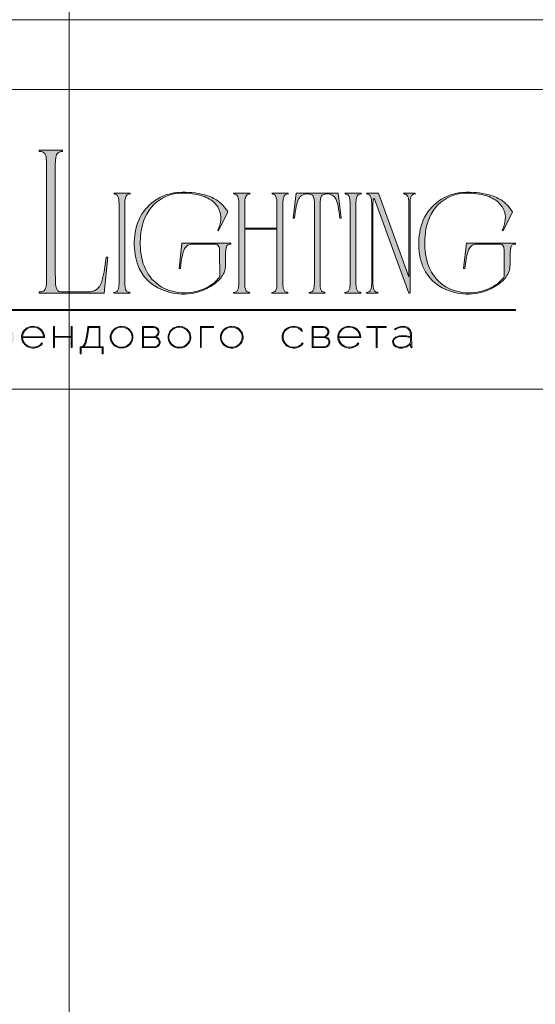
# Model space of a CAD drawing. Units: millimetres. Extents: x -605612465 to 17, y -1703670540 to 113.
# Drawn here: x -605611940 to -605611649, y -1703669530 to -1703668975 of the extents above; entities that cross this region are included whole.
import ezdxf

# ---------------------------------------------------------------- set-up
doc = ezdxf.new("R2010")
doc.units = ezdxf.units.MM
doc.layers.get('0').update_dxf_attribs({"lineweight": 9, "true_color": 0x1c1c1c})
doc.layers.get('Defpoints').update_dxf_attribs({"color": 3, "lineweight": 0})

# ---------------------------------------------------------------- blocks, each defined once
blk = doc.blocks.new('Block_1')
at = {"lineweight": 30}
h = blk.add_hatch(color=256, dxfattribs=at)
h.dxf.hatch_style = 1
h.paths.add_polyline_path([(124.66, -96.8), (126.78, -96.8), (126.78, -96.62), (122.31, -96.62), (122.31, -96.8), (124.45, -96.8), (124.45, -101.43), (124.66, -101.43)])
h.paths.add_polyline_path([(131.22, -96.55, 0.134731), (129.88, -96.84, 0.117924), (128.91, -97.64), (128.91, -96.62), (128.7, -96.62), (128.7, -103.41), (128.91, -103.41), (128.91, -100.33, 0.182715), (130.62, -101.47, 0.184597), (132.5, -101.17, 0.165574), (133.54, -99.98, 0.17431), (133.62, -98.38, 0.172781), (132.55, -96.98, 0.136121)])
h.paths.add_polyline_path([(132.36, -97.09, -0.207218), (133.47, -98.64, -0.17793), (133.21, -100.16, -0.129621), (132.38, -101.01, -0.213972), (130.45, -101.23, -0.204708), (128.91, -99.93), (128.91, -98.21, -0.160506), (129.18, -97.61, -0.071123), (129.67, -97.18, -0.124404), (130.98, -96.73, -0.149128)], flags=16)
h.paths.add_polyline_path([(140.12, -97.41, 0.10737), (139.22, -96.77, 0.157161), (137.48, -96.61, 0.143893), (136.17, -97.34, 0.249893), (135.54, -99.46, 0.163044), (136.39, -100.87, 0.127061), (137.61, -101.47, 0.068201), (138.37, -101.52, 0.072322), (139.2, -101.33, 0.060492), (139.75, -101.04, 0.133121), (140.34, -100.38), (140.14, -100.33, -0.131792), (139.53, -100.96, -0.077347), (138.81, -101.26, -0.252236), (136.5, -100.7, -0.189003), (135.71, -99.13), (140.76, -99.13, 0.19953)])
h.paths.add_polyline_path([(138.15, -96.73, -0.398914), (140.54, -98.95), (135.71, -98.95, -0.41166)], flags=16)
h.paths.add_polyline_path([(147.07, -96.62), (146.86, -96.62), (146.86, -98.88), (143.03, -98.88), (143.03, -96.62), (142.82, -96.62), (142.82, -101.43), (143.03, -101.43), (143.03, -99.06), (146.86, -99.06), (146.86, -101.43), (147.07, -101.43)])
h.paths.add_polyline_path([(153.47, -96.62), (150.73, -96.62), (150.59, -97.54, -0.007529), (150.44, -98.46, -0.00924), (150.29, -99.28, -0.014448), (150.12, -99.96, -0.013529), (150.02, -100.3, -0.024159), (149.89, -100.63, -0.067522), (149.66, -101.01, -0.161028), (149.29, -101.25), (148.95, -101.26), (148.95, -102.87), (149.17, -102.87), (149.17, -101.43), (153.98, -101.43), (153.98, -102.87), (154.19, -102.87), (154.19, -101.26), (153.47, -101.26)])
h.paths.add_polyline_path([(150.93, -96.8), (153.26, -96.8), (153.26, -101.26), (149.67, -101.26, 0.147329), (150.05, -100.82, 0.031199), (150.22, -100.44), (150.29, -100.23, 0.032664), (150.62, -98.87, 0.008848)], flags=16)
h.paths.add_polyline_path([(160.61, -97.7, 0.245719), (158.43, -96.54, 0.372738), (155.84, -98.76, 0.389716), (157.86, -101.47, 0.317706), (160.69, -100.23, 0.293389)])
h.paths.add_polyline_path([(160.53, -100.13, -0.317789), (157.9, -101.29, -0.38934), (156.03, -98.78, -0.372217), (158.43, -96.73, -0.245763), (160.45, -97.81, -0.293386)], flags=16)
h.paths.add_polyline_path([(166.22, -98.97, 0.173488), (166.87, -98.41, 0.278379), (166.86, -97.22, 0.238461), (165.83, -96.62), (163.23, -96.62), (163.23, -101.43), (165.84, -101.43, 0.295955), (167.18, -100.59, 0.212261), (167.15, -99.68, 0.227185)])
h.paths.add_polyline_path([(163.43, -98.92), (163.44, -96.8), (165.89, -96.8, -0.195044), (166.62, -97.25, -0.29524), (166.66, -98.35, -0.131951), (166.22, -98.78, -0.142437), (165.63, -98.92)], flags=16)
h.paths.add_polyline_path([(163.44, -99.1), (165.89, -99.1, -0.250267), (166.86, -99.6, -0.301783), (166.93, -100.63, -0.253094), (165.95, -101.25), (163.44, -101.26)], flags=16)
h.paths.add_polyline_path([(171.7, -96.54, 0.372738), (169.11, -98.76, 0.389716), (171.13, -101.47, 0.317706), (173.96, -100.23, 0.293389), (173.87, -97.7, 0.245719)])
h.paths.add_polyline_path([(171.69, -96.73, -0.245763), (173.72, -97.81, -0.293386), (173.8, -100.13, -0.317789), (171.16, -101.29, -0.38934), (169.29, -98.78, -0.372217)], flags=16)
h.paths.add_polyline_path([(176.7, -96.8), (179.51, -96.8), (179.51, -96.62), (176.49, -96.62), (176.49, -101.43), (176.7, -101.43)])
h.paths.add_polyline_path([(183.68, -96.54, 0.372738), (181.09, -98.76, 0.389716), (183.11, -101.47, 0.317706), (185.95, -100.23, 0.293389), (185.86, -97.7, 0.245719)])
h.paths.add_polyline_path([(183.68, -96.73, -0.245763), (185.7, -97.81, -0.293386), (185.79, -100.13, -0.317789), (183.15, -101.29, -0.38934), (181.28, -98.78, -0.372217)], flags=16)
h = blk.add_hatch(color=256, dxfattribs=at)
h.dxf.hatch_style = 1
h.paths.add_polyline_path([(195.43, -99.13, -0.237745), (196.21, -97.31, -0.208911), (198.14, -96.75, -0.227626), (199.73, -97.69), (199.95, -97.62, 0.052953), (199.72, -97.3, 0.147258), (198.67, -96.65, 0.132671), (197.07, -96.65, 0.166565), (195.66, -97.62, 0.121683), (195.24, -98.65, 0.181743), (195.59, -100.28, 0.140297), (196.66, -101.24, 0.145587), (198.2, -101.51, 0.094676), (199.26, -101.18, 0.168561), (200.02, -100.38), (199.81, -100.33, -0.158131), (199.33, -100.89, -0.148042), (197.79, -101.34, -0.171035), (196.27, -100.76, -0.207868)])
h.paths.add_polyline_path([(205.13, -98.97, 0.173488), (205.78, -98.41, 0.278379), (205.77, -97.22, 0.238461), (204.74, -96.62), (202.13, -96.62), (202.13, -101.43), (204.75, -101.43, 0.295955), (206.09, -100.59, 0.212261), (206.06, -99.68, 0.227185)])
h.paths.add_polyline_path([(202.35, -99.1), (204.8, -99.1, -0.250267), (205.77, -99.6, -0.301783), (205.84, -100.63, -0.253094), (204.86, -101.25), (202.35, -101.26)], flags=16)
h.paths.add_polyline_path([(202.34, -98.92), (202.35, -96.8), (204.8, -96.8, -0.195044), (205.53, -97.25, -0.29524), (205.57, -98.35, -0.131951), (205.13, -98.78, -0.142437), (204.54, -98.92)], flags=16)
h.paths.add_polyline_path([(212.59, -97.41, 0.10737), (211.69, -96.77, 0.157161), (209.96, -96.61, 0.143893), (208.65, -97.34, 0.249893), (208.01, -99.46, 0.163044), (208.86, -100.87, 0.127061), (210.08, -101.47, 0.068201), (210.84, -101.52, 0.072322), (211.67, -101.33, 0.060492), (212.22, -101.04, 0.133121), (212.82, -100.38), (212.61, -100.33, -0.131792), (212.01, -100.96, -0.077347), (211.28, -101.26, -0.252236), (208.97, -100.7, -0.189003), (208.18, -99.13), (213.23, -99.13, 0.19953)])
h.paths.add_polyline_path([(208.18, -98.95, -0.41166), (210.62, -96.73, -0.398914), (213.01, -98.95)], flags=16)
h.paths.add_polyline_path([(216.97, -96.8), (219.1, -96.8), (219.1, -96.62), (214.62, -96.62), (214.62, -96.8), (216.76, -96.8), (216.76, -101.43), (216.97, -101.43)])
h.paths.add_polyline_path([(224.87, -98.4, 0.170469), (224.5, -97.24, 0.18098), (223.41, -96.6, 0.119184), (222.14, -96.64, 0.067582), (220.94, -97.18), (221.06, -97.32, -0.054981), (221.99, -96.88, -0.05473), (222.61, -96.74, -0.068968), (223.27, -96.77, -0.151163), (224.21, -97.24, -0.135189), (224.6, -97.94, -0.069744), (224.65, -98.5), (224.65, -98.95, 0.074413), (222.83, -98.68, 0.097637), (221.46, -98.92, 0.207397), (220.59, -99.7, 0.262217), (220.84, -100.89, 0.209346), (222.22, -101.52, 0.111466), (223.81, -101.22, 0.108727), (224.65, -100.62), (224.65, -101.06, 0.452755), (225.04, -101.43), (225.04, -101.25, -0.215398), (224.91, -101.2, -0.181751), (224.87, -101.06)])
h.paths.add_polyline_path([(220.99, -99.44, -0.166911), (222.21, -98.9, -0.058694), (223.52, -98.9, -0.053576), (224.65, -99.15), (224.65, -100.11, -0.137322), (224.57, -100.38, -0.079576), (224.23, -100.76, -0.091023), (223.44, -101.17, -0.087453), (222.19, -101.34, -0.116212), (221.4, -101.11, -0.207954), (220.77, -100.29, -0.260504)], flags=16)
at = {"lineweight": 9}
for points in [[(140.76, -99.13), (135.71, -99.13, 0.188603), (136.49, -100.7, 0.25263), (138.81, -101.26, 0.077347), (139.53, -100.96, 0.131792), (140.14, -100.33), (140.34, -100.38, -0.133121), (139.75, -101.04, -0.060492), (139.2, -101.33, -0.072322), (138.37, -101.52, -0.068201), (137.61, -101.47, -0.127383), (136.38, -100.87, -0.162702), (135.54, -99.46, -0.249893), (136.17, -97.34, -0.143893), (137.48, -96.61, -0.157161), (139.22, -96.77, -0.10737), (140.12, -97.41, -0.19953)], [(135.71, -98.95), (140.54, -98.95, 0.398914), (138.15, -96.73, 0.41166)], [(150.73, -96.62), (153.47, -96.62), (153.47, -101.26), (154.19, -101.26), (154.19, -102.87), (153.98, -102.87), (153.98, -101.43), (149.17, -101.43), (149.17, -102.87), (148.95, -102.87), (148.95, -101.26), (149.29, -101.25, 0.161028), (149.66, -101.01, 0.067522), (149.89, -100.63, 0.024159), (150.02, -100.3, 0.013529), (150.12, -99.96, 0.014489), (150.29, -99.27, 0.009218), (150.44, -98.46, 0.007529), (150.59, -97.54)], [(150.93, -96.8), (153.26, -96.8), (153.26, -101.26), (149.67, -101.26, 0.147329), (150.05, -100.82, 0.031199), (150.22, -100.44), (150.29, -100.23, 0.032664), (150.62, -98.87, 0.008848)], [(158.43, -96.54, 0.372738), (155.84, -98.76, 0.389716), (157.86, -101.47, 0.317706), (160.69, -100.23, 0.293389), (160.61, -97.7, 0.245719)], [(158.43, -96.73, 0.372217), (156.03, -98.78, 0.38934), (157.9, -101.29, 0.317789), (160.53, -100.13, 0.293386), (160.45, -97.81, 0.245763)], [(163.23, -96.62), (163.23, -101.43), (165.84, -101.43, 0.295955), (167.18, -100.59, 0.212261), (167.15, -99.68, 0.227185), (166.22, -98.97, 0.173488), (166.87, -98.41, 0.278379), (166.86, -97.22, 0.238461), (165.83, -96.62)], [(163.43, -98.92), (163.44, -96.8), (165.89, -96.8, -0.195044), (166.62, -97.25, -0.29524), (166.66, -98.35, -0.131951), (166.22, -98.78, -0.142437), (165.63, -98.92)], [(171.7, -96.54, 0.372738), (169.11, -98.76, 0.389716), (171.13, -101.47, 0.317706), (173.96, -100.23, 0.293389), (173.87, -97.7, 0.245719)], [(171.69, -96.73, 0.372217), (169.29, -98.78, 0.38934), (171.16, -101.29, 0.317789), (173.8, -100.13, 0.293386), (173.72, -97.81, 0.245763)], [(183.68, -96.54, 0.372738), (181.09, -98.76, 0.389716), (183.11, -101.47, 0.317706), (185.95, -100.23, 0.293389), (185.86, -97.7, 0.245719)], [(183.68, -96.73, 0.372217), (181.28, -98.78, 0.38934), (183.15, -101.29, 0.317789), (185.79, -100.13, 0.293386), (185.7, -97.81, 0.245763)], [(199.95, -97.62), (199.73, -97.69, 0.227626), (198.14, -96.75, 0.208911), (196.21, -97.31, 0.237745), (195.43, -99.13, 0.207868), (196.27, -100.76, 0.171035), (197.79, -101.34, 0.148042), (199.33, -100.89, 0.158131), (199.81, -100.33), (200.02, -100.38, -0.168561), (199.26, -101.18, -0.094676), (198.2, -101.51, -0.145587), (196.66, -101.24, -0.140297), (195.59, -100.28, -0.181743), (195.24, -98.65, -0.121683), (195.66, -97.62, -0.166565), (197.07, -96.65, -0.132671), (198.67, -96.65, -0.147258), (199.72, -97.3, -0.052953)], [(202.13, -96.62), (202.13, -101.43), (204.75, -101.43, 0.295955), (206.09, -100.59, 0.212261), (206.06, -99.68, 0.227185), (205.13, -98.97, 0.173488), (205.78, -98.41, 0.278379), (205.77, -97.22, 0.238461), (204.74, -96.62)], [(202.34, -98.92), (202.35, -96.8), (204.8, -96.8, -0.195044), (205.53, -97.25, -0.29524), (205.57, -98.35, -0.131951), (205.13, -98.78, -0.142437), (204.54, -98.92)], [(213.23, -99.13), (208.18, -99.13, 0.188603), (208.97, -100.7, 0.25263), (211.28, -101.26, 0.077347), (212.01, -100.96, 0.131792), (212.61, -100.33), (212.82, -100.38, -0.133121), (212.22, -101.04, -0.060492), (211.67, -101.33, -0.072322), (210.84, -101.52, -0.068201), (210.08, -101.47, -0.127383), (208.85, -100.87, -0.162702), (208.01, -99.46, -0.249893), (208.65, -97.34, -0.143893), (209.96, -96.61, -0.157161), (211.69, -96.77, -0.10737), (212.59, -97.41, -0.19953)], [(208.18, -98.95), (213.01, -98.95, 0.398914), (210.62, -96.73, 0.41166)], [(220.94, -97.18), (221.06, -97.32, -0.054981), (221.99, -96.88, -0.05473), (222.61, -96.74, -0.068968), (223.27, -96.77, -0.151163), (224.21, -97.24, -0.135189), (224.6, -97.94, -0.069744), (224.65, -98.5), (224.65, -98.95, 0.074413), (222.83, -98.68, 0.097637), (221.46, -98.92, 0.207397), (220.59, -99.7, 0.262217), (220.84, -100.89, 0.209346), (222.22, -101.52, 0.111291), (223.81, -101.23, 0.108994), (224.65, -100.62), (224.65, -101.06, 0.452755), (225.04, -101.43), (225.04, -101.25, -0.215398), (224.91, -101.2, -0.181751), (224.87, -101.06), (224.87, -98.4, 0.170469), (224.5, -97.24, 0.18098), (223.41, -96.6, 0.119184), (222.14, -96.64, 0.067582)], [(163.44, -101.26), (163.44, -99.1), (165.89, -99.1, -0.250267), (166.86, -99.6, -0.301783), (166.93, -100.63, -0.253094), (165.95, -101.25)], [(202.35, -101.26), (202.35, -99.1), (204.8, -99.1, -0.250267), (205.77, -99.6, -0.301783), (205.84, -100.63, -0.253094), (204.86, -101.25)], [(224.65, -99.15), (224.65, -100.11, -0.138359), (224.57, -100.38, -0.07924), (224.23, -100.76, -0.091023), (223.44, -101.17, -0.087453), (222.19, -101.34, -0.116212), (221.4, -101.11, -0.207954), (220.77, -100.29, -0.260504), (220.99, -99.44, -0.166911), (222.21, -98.9, -0.058694), (223.52, -98.9, -0.053576)]]:
    blk.add_lwpolyline(points, format="xyb", close=True, dxfattribs=at)
for points in [[(142.82, -96.62), (143.03, -96.62), (143.03, -98.88), (146.86, -98.88), (146.86, -96.62), (147.07, -96.62), (147.07, -101.43), (146.86, -101.43), (146.86, -99.06), (143.03, -99.06), (143.03, -101.43), (142.82, -101.43)], [(176.7, -101.43), (176.49, -101.43), (176.49, -96.62), (179.51, -96.62), (179.51, -96.8), (176.7, -96.8)], [(214.62, -96.62), (219.1, -96.62), (219.1, -96.8), (216.97, -96.8), (216.97, -101.43), (216.76, -101.43), (216.76, -96.8), (214.62, -96.8)]]:
    blk.add_lwpolyline(points, close=True, dxfattribs=at)

msp = doc.modelspace()

# ---------------------------------------------------------------- hatches: boundary and pattern name
h = msp.add_hatch(color=256)
h.dxf.hatch_style = 1
edge = h.paths.add_edge_path()
edge.add_line((-605611788.76, -1703669072.92), (-605611788.76, -1703669073.4))
edge.add_arc((-605611788.61, -1703669079.99), 6.59, 91.2946, 96.2184)
edge.add_arc((-605611789.07, -1703669075.69), 2.27, 96.5441, 137.7751)
edge.add_arc((-605611788.32, -1703669076.12), 3.12, 141.1515, 164.9085)
edge.add_arc((-605611784.56, -1703669077.34), 7.06, 163.3395, 173.1383)
edge.add_arc((-605611769.33, -1703669079.12), 22.4, 173.2624, 179.5973)
edge.add_line((-605611791.73, -1703669078.96), (-605611791.73, -1703669123.36))
edge.add_arc((-605611773.74, -1703669123.29), 17.99, 180.2199, 189.8318)
edge.add_arc((-605611787.58, -1703669125.67), 3.95, 190.1426, 214.2033)
edge.add_arc((-605611789.1, -1703669126.57), 2.19, 216.9908, 263.8448)
edge.add_arc((-605611788.54, -1703669121.36), 7.43, 263.8867, 268.2851)
edge.add_line((-605611788.76, -1703669128.79), (-605611788.76, -1703669129.27))
edge.add_line((-605611788.76, -1703669129.27), (-605611793.42, -1703669129.27))
edge.add_line((-605611793.42, -1703669129.27), (-605611798.01, -1703669129.27))
edge.add_line((-605611798.01, -1703669129.27), (-605611798.01, -1703669128.79))
edge.add_arc((-605611798.23, -1703669121.36), 7.43, 271.7149, 276.1133)
edge.add_arc((-605611797.68, -1703669126.57), 2.19, 276.1552, 323.0092)
edge.add_arc((-605611799.19, -1703669125.67), 3.95, 325.7967, 349.8574)
edge.add_arc((-605611813.03, -1703669123.29), 17.99, 350.1682, 360.2199)
edge.add_line((-605611795.04, -1703669123.22), (-605611795.04, -1703669093.28))
edge.add_line((-605611795.04, -1703669093.28), (-605611813.23, -1703669093.28))
edge.add_line((-605611813.23, -1703669093.28), (-605611813.23, -1703669123.36))
edge.add_arc((-605611795.23, -1703669123.29), 17.99, 180.22, 189.8318)
edge.add_arc((-605611809.08, -1703669125.67), 3.95, 190.1426, 214.2033)
edge.add_arc((-605611810.59, -1703669126.57), 2.19, 216.9908, 263.8448)
edge.add_arc((-605611810.03, -1703669121.36), 7.43, 263.8867, 268.2851)
edge.add_line((-605611810.26, -1703669128.79), (-605611810.26, -1703669129.27))
edge.add_line((-605611810.26, -1703669129.27), (-605611814.92, -1703669129.27))
edge.add_line((-605611814.92, -1703669129.27), (-605611819.51, -1703669129.27))
edge.add_line((-605611819.51, -1703669129.27), (-605611819.51, -1703669128.79))
edge.add_arc((-605611819.73, -1703669121.36), 7.43, 271.7149, 276.1133)
edge.add_arc((-605611819.17, -1703669126.57), 2.19, 276.1552, 323.0092)
edge.add_arc((-605611820.69, -1703669125.67), 3.95, 325.7967, 349.8574)
edge.add_arc((-605611834.53, -1703669123.29), 17.99, 350.1682, 360.22)
edge.add_line((-605611816.53, -1703669123.22), (-605611816.53, -1703669078.96))
edge.add_arc((-605611838.94, -1703669079.12), 22.4, 0.4026, 6.7376)
edge.add_arc((-605611823.7, -1703669077.34), 7.06, 6.8617, 16.6605)
edge.add_arc((-605611819.95, -1703669076.12), 3.12, 15.0915, 38.8485)
edge.add_arc((-605611819.2, -1703669075.69), 2.27, 42.2249, 83.4559)
edge.add_arc((-605611819.65, -1703669079.99), 6.59, 83.7816, 88.7054)
edge.add_line((-605611819.51, -1703669073.4), (-605611819.51, -1703669072.92))
edge.add_line((-605611819.51, -1703669072.92), (-605611814.92, -1703669072.92))
edge.add_line((-605611814.92, -1703669072.92), (-605611810.26, -1703669072.92))
edge.add_line((-605611810.26, -1703669072.92), (-605611810.26, -1703669073.4))
edge.add_arc((-605611810.11, -1703669079.99), 6.59, 91.2946, 96.2184)
edge.add_arc((-605611810.56, -1703669075.69), 2.27, 96.5441, 137.7751)
edge.add_arc((-605611809.81, -1703669076.12), 3.12, 141.1515, 164.9085)
edge.add_arc((-605611806.06, -1703669077.34), 7.06, 163.3395, 173.1383)
edge.add_arc((-605611790.82, -1703669079.12), 22.4, 173.2624, 179.5973)
edge.add_line((-605611813.23, -1703669078.96), (-605611813.23, -1703669092.56))
edge.add_line((-605611813.23, -1703669092.56), (-605611795.04, -1703669092.56))
edge.add_line((-605611795.04, -1703669092.56), (-605611795.04, -1703669078.96))
edge.add_arc((-605611817.44, -1703669079.12), 22.4, 0.4026, 6.7376)
edge.add_arc((-605611802.21, -1703669077.34), 7.06, 6.8617, 16.6605)
edge.add_arc((-605611798.45, -1703669076.12), 3.12, 15.0915, 38.8485)
edge.add_arc((-605611797.7, -1703669075.69), 2.27, 42.2249, 83.4559)
edge.add_arc((-605611798.16, -1703669079.99), 6.59, 83.7816, 88.7054)
edge.add_line((-605611798.01, -1703669073.4), (-605611798.01, -1703669072.92))
edge.add_line((-605611798.01, -1703669072.92), (-605611793.42, -1703669072.92))
edge.add_line((-605611793.42, -1703669072.92), (-605611788.76, -1703669072.92))
edge = h.paths.add_edge_path()
edge.add_line((-605611760.5, -1703669072.92), (-605611758.89, -1703669087.09))
edge.add_line((-605611758.89, -1703669087.09), (-605611759.62, -1703669087.08))
edge.add_arc((-605611838.16, -1703669095), 78.94, 5.7517, 10.7022)
edge.add_arc((-605611776.59, -1703669083.15), 16.24, 9.9844, 25.4833)
edge.add_arc((-605611766.26, -1703669078.24), 4.81, 25.5751, 62.331)
edge.add_arc((-605611766.81, -1703669080.29), 6.9, 66.233, 110.6245)
edge.add_arc((-605611768.29, -1703669075.77), 2.15, 116.0589, 167.5833)
edge.add_arc((-605611763.63, -1703669077.34), 7.06, 163.3395, 173.1383)
edge.add_arc((-605611748.4, -1703669079.12), 22.4, 173.2624, 179.5974)
edge.add_line((-605611770.8, -1703669078.96), (-605611770.8, -1703669123.36))
edge.add_arc((-605611752.81, -1703669123.29), 17.99, 180.2199, 189.8318)
edge.add_arc((-605611766.65, -1703669125.67), 3.95, 190.1426, 214.2033)
edge.add_arc((-605611768.16, -1703669126.57), 2.19, 216.9908, 263.8448)
edge.add_arc((-605611767.61, -1703669121.36), 7.43, 263.8867, 268.2851)
edge.add_line((-605611767.83, -1703669128.79), (-605611767.83, -1703669129.27))
edge.add_line((-605611767.83, -1703669129.27), (-605611772.42, -1703669129.27))
edge.add_line((-605611772.42, -1703669129.27), (-605611776.93, -1703669129.27))
edge.add_line((-605611776.93, -1703669129.27), (-605611776.93, -1703669128.79))
edge.add_arc((-605611777.15, -1703669121.36), 7.43, 271.7148, 276.1132)
edge.add_arc((-605611776.59, -1703669126.57), 2.19, 276.1552, 323.0092)
edge.add_arc((-605611778.11, -1703669125.67), 3.95, 325.7967, 349.8574)
edge.add_arc((-605611791.95, -1703669123.29), 17.99, 350.1682, 360.2199)
edge.add_line((-605611773.96, -1703669123.22), (-605611773.96, -1703669078.96))
edge.add_arc((-605611796.36, -1703669079.12), 22.4, 0.4026, 6.7376)
edge.add_arc((-605611781.12, -1703669077.34), 7.06, 6.8617, 16.6605)
edge.add_arc((-605611776.46, -1703669075.77), 2.15, 12.4167, 63.9411)
edge.add_arc((-605611777.94, -1703669080.29), 6.9, 69.3755, 113.767)
edge.add_arc((-605611778.49, -1703669078.24), 4.81, 117.669, 154.4249)
edge.add_arc((-605611768.16, -1703669083.15), 16.24, 154.5167, 170.0156)
edge.add_arc((-605611706.6, -1703669095), 78.94, 169.2978, 174.2483)
edge.add_line((-605611785.14, -1703669087.08), (-605611785.86, -1703669087.09))
edge.add_line((-605611785.86, -1703669087.09), (-605611784.25, -1703669072.92))
edge.add_line((-605611784.25, -1703669072.92), (-605611772.42, -1703669072.92))
edge.add_line((-605611772.42, -1703669072.92), (-605611760.5, -1703669072.92))
edge = h.paths.add_edge_path()
edge.add_line((-605611747.62, -1703669072.92), (-605611747.62, -1703669073.4))
edge.add_arc((-605611747.47, -1703669079.99), 6.59, 91.2946, 96.2184)
edge.add_arc((-605611747.93, -1703669075.69), 2.27, 96.5441, 137.7751)
edge.add_arc((-605611747.18, -1703669076.12), 3.12, 141.1515, 164.9085)
edge.add_arc((-605611743.42, -1703669077.34), 7.06, 163.3395, 173.1383)
edge.add_arc((-605611728.19, -1703669079.12), 22.4, 173.2624, 179.5973)
edge.add_line((-605611750.59, -1703669078.96), (-605611750.59, -1703669123.36))
edge.add_arc((-605611732.6, -1703669123.29), 17.99, 180.22, 189.8318)
edge.add_arc((-605611746.44, -1703669125.67), 3.95, 190.1426, 214.2033)
edge.add_arc((-605611747.95, -1703669126.57), 2.19, 216.9908, 263.8448)
edge.add_arc((-605611747.4, -1703669121.36), 7.43, 263.8867, 268.2851)
edge.add_line((-605611747.62, -1703669128.79), (-605611747.62, -1703669129.27))
edge.add_line((-605611747.62, -1703669129.27), (-605611752.21, -1703669129.27))
edge.add_line((-605611752.21, -1703669129.27), (-605611756.8, -1703669129.27))
edge.add_line((-605611756.8, -1703669129.27), (-605611756.8, -1703669128.79))
edge.add_arc((-605611757.02, -1703669121.36), 7.43, 271.7149, 276.1133)
edge.add_arc((-605611756.46, -1703669126.57), 2.19, 276.1552, 323.0092)
edge.add_arc((-605611757.98, -1703669125.67), 3.95, 325.7967, 349.8574)
edge.add_arc((-605611771.82, -1703669123.29), 17.99, 350.1682, 360.2199)
edge.add_line((-605611753.83, -1703669123.22), (-605611753.83, -1703669078.96))
edge.add_arc((-605611776.23, -1703669079.12), 22.4, 0.4026, 6.7376)
edge.add_arc((-605611761, -1703669077.34), 7.06, 6.8617, 16.6605)
edge.add_arc((-605611757.24, -1703669076.12), 3.12, 15.0915, 38.8485)
edge.add_arc((-605611756.49, -1703669075.69), 2.27, 42.2249, 83.4559)
edge.add_arc((-605611756.95, -1703669079.99), 6.59, 83.7816, 88.7054)
edge.add_line((-605611756.8, -1703669073.4), (-605611756.8, -1703669072.92))
edge.add_line((-605611756.8, -1703669072.92), (-605611752.21, -1703669072.92))
edge.add_line((-605611752.21, -1703669072.92), (-605611747.62, -1703669072.92))
edge = h.paths.add_edge_path()
edge.add_line((-605611717.11, -1703669072.92), (-605611717.11, -1703669073.4))
edge.add_arc((-605611716.89, -1703669080.83), 7.43, 91.7148, 96.1132)
edge.add_arc((-605611717.44, -1703669075.62), 2.19, 96.1552, 143.0092)
edge.add_arc((-605611715.93, -1703669076.52), 3.95, 145.7967, 169.8574)
edge.add_arc((-605611702.09, -1703669078.89), 17.99, 170.1682, 180.2199)
edge.add_line((-605611720.08, -1703669078.96), (-605611720.08, -1703669129.27))
edge.add_line((-605611720.08, -1703669129.27), (-605611720.81, -1703669129.27))
edge.add_line((-605611720.81, -1703669129.27), (-605611739.47, -1703669077.79))
edge.add_line((-605611739.47, -1703669077.79), (-605611740.03, -1703669076.4))
edge.add_arc((-605611750.39, -1703669081.36), 11.48, 25.5701, 31.6768)
edge.add_arc((-605611732.49, -1703669077.64), 8.45, 164.1171, 175.1199)
edge.add_line((-605611740.91, -1703669076.93), (-605611741.01, -1703669079.48))
edge.add_line((-605611741.01, -1703669079.48), (-605611741.01, -1703669123.36))
edge.add_arc((-605611723.02, -1703669123.29), 17.99, 180.2199, 189.8318)
edge.add_arc((-605611736.86, -1703669125.67), 3.95, 190.1426, 214.2033)
edge.add_arc((-605611738.37, -1703669126.57), 2.19, 216.9908, 263.8448)
edge.add_arc((-605611737.82, -1703669121.36), 7.43, 263.8867, 268.2851)
edge.add_line((-605611738.04, -1703669128.79), (-605611738.04, -1703669129.27))
edge.add_line((-605611738.04, -1703669129.27), (-605611741.37, -1703669129.27))
edge.add_line((-605611741.37, -1703669129.27), (-605611744.64, -1703669129.27))
edge.add_line((-605611744.64, -1703669129.27), (-605611744.64, -1703669128.79))
edge.add_arc((-605611744.86, -1703669121.36), 7.43, 271.7149, 276.1133)
edge.add_arc((-605611744.31, -1703669126.57), 2.19, 276.1552, 323.0092)
edge.add_arc((-605611745.82, -1703669125.67), 3.95, 325.7967, 349.8574)
edge.add_arc((-605611759.66, -1703669123.29), 17.99, 350.1682, 360.2199)
edge.add_line((-605611741.67, -1703669123.22), (-605611741.67, -1703669078.96))
edge.add_arc((-605611764.07, -1703669079.12), 22.4, 0.4026, 6.7376)
edge.add_arc((-605611748.84, -1703669077.34), 7.06, 6.8617, 16.6605)
edge.add_arc((-605611745.08, -1703669076.12), 3.12, 15.0915, 38.8485)
edge.add_arc((-605611744.34, -1703669075.69), 2.27, 42.2249, 83.4559)
edge.add_arc((-605611744.79, -1703669079.99), 6.59, 83.7816, 88.7054)
edge.add_line((-605611744.64, -1703669073.4), (-605611744.64, -1703669072.92))
edge.add_line((-605611744.64, -1703669072.92), (-605611737.88, -1703669072.92))
edge.add_line((-605611737.88, -1703669072.92), (-605611720.81, -1703669120.09))
edge.add_line((-605611720.81, -1703669120.09), (-605611720.74, -1703669078.89))
edge.add_arc((-605611738.73, -1703669078.89), 17.99, 0.0173, 9.8318)
edge.add_arc((-605611724.89, -1703669076.52), 3.95, 10.1426, 34.2033)
edge.add_arc((-605611723.38, -1703669075.62), 2.19, 36.9908, 83.8448)
edge.add_arc((-605611723.93, -1703669080.83), 7.43, 83.8868, 88.2852)
edge.add_line((-605611723.71, -1703669073.4), (-605611723.71, -1703669072.92))
edge.add_line((-605611723.71, -1703669072.92), (-605611720.44, -1703669072.92))
edge.add_line((-605611720.44, -1703669072.92), (-605611717.11, -1703669072.92))
edge = h.paths.add_edge_path()
edge.add_arc((-605611679.27, -1703669093.12), 19.4, 29.8534, 57.3921, ccw=False)
edge.add_line((-605611662.44, -1703669083.46), (-605611667.68, -1703669094.17))
edge.add_line((-605611667.68, -1703669094.17), (-605611668.08, -1703669093.85))
edge.add_arc((-605611682.85, -1703669086.48), 16.51, 333.4897, 355.1257)
edge.add_arc((-605611678.22, -1703669086.9), 11.86, 355.2446, 413.8589)
edge.add_arc((-605611683.1, -1703669093.44), 20.02, 53.6318, 76.4601)
edge.add_arc((-605611687.39, -1703669111.38), 38.46, 76.496, 93.0877)
edge.add_arc((-605611688.5, -1703669095.37), 22.41, 92.4621, 134.5804)
edge.add_arc((-605611684.3, -1703669097.99), 27.25, 136.9941, 174.2522)
edge.add_arc((-605611668.62, -1703669100.98), 43.18, 172.3903, 190.5559)
edge.add_arc((-605611684.17, -1703669103.85), 27.37, 190.6122, 212.4615)
edge.add_arc((-605611688.47, -1703669106.35), 22.39, 212.9731, 247.9804)
edge.add_arc((-605611686.76, -1703669101.45), 27.57, 248.4948, 303.7148)
edge.add_arc((-605611681.68, -1703669109.82), 17.8, 305.0721, 325.395)
edge.add_line((-605611667.03, -1703669119.93), (-605611667.06, -1703669105.79))
edge.add_arc((-605611679.19, -1703669105.91), 12.14, 0.5413, 11.9999)
edge.add_arc((-605611670.42, -1703669104.08), 3.17, 12.6755, 32.3863)
edge.add_arc((-605611669.25, -1703669103.42), 1.83, 34.4957, 92.0094)
edge.add_line((-605611669.31, -1703669101.59), (-605611681.96, -1703669101.58))
edge.add_arc((-605611682.05, -1703669108.04), 6.46, 89.156, 115.1587)
edge.add_arc((-605611682.48, -1703669106.43), 4.83, 118.6405, 153.5252)
edge.add_arc((-605611675.78, -1703669109.96), 12.41, 152.7231, 165.4966)
edge.add_arc((-605611649.26, -1703669116.75), 39.78, 165.5959, 172.3632)
edge.add_line((-605611688.69, -1703669111.46), (-605611689.17, -1703669115.34))
edge.add_line((-605611689.17, -1703669115.34), (-605611689.9, -1703669115.34))
edge.add_line((-605611689.9, -1703669115.34), (-605611688.29, -1703669101.09))
edge.add_line((-605611688.29, -1703669101.09), (-605611660.75, -1703669101.09))
edge.add_line((-605611660.75, -1703669101.09), (-605611660.75, -1703669101.58))
edge.add_arc((-605611660.89, -1703669104.41), 2.84, 87.2646, 121.2664)
edge.add_arc((-605611660.88, -1703669104.01), 2.51, 126.3521, 164.0037)
edge.add_arc((-605611655.91, -1703669105.64), 7.74, 162.5225, 174.8738)
edge.add_arc((-605611633.14, -1703669107.67), 30.6, 174.8941, 180.6484)
edge.add_line((-605611663.73, -1703669108.02), (-605611663.73, -1703669113.37))
edge.add_arc((-605611674.42, -1703669113.52), 10.69, -37.9403, 0.7939, ccw=False)
edge.add_arc((-605611681.54, -1703669108.32), 19.5, 304.6688, 322.8567, ccw=False)
edge.add_arc((-605611686.74, -1703669101.28), 28.25, 296.234, 305.2265, ccw=False)
edge.add_arc((-605611687.37, -1703669100.8), 28.96, 271.3257, 296.9322, ccw=False)
edge.add_arc((-605611687.02, -1703669095.71), 34.04, 247.8051, 270.5345, ccw=False)
edge.add_arc((-605611690.89, -1703669105.38), 23.63, 204.8194, 247.6499, ccw=False)
edge.add_arc((-605611686.45, -1703669103.31), 28.52, 192.0149, 204.8488, ccw=False)
edge.add_arc((-605611676.6, -1703669101.33), 38.58, 170.5518, 191.8458, ccw=False)
edge.add_arc((-605611688.72, -1703669098.68), 26.19, 109.2319, 171.914, ccw=False)
edge.add_arc((-605611688.08, -1703669101.72), 29.27, 93.7564, 108.4546, ccw=False)
edge.add_arc((-605611687.09, -1703669119.96), 47.53, 75.9431, 93.5058, ccw=False)
edge.add_arc((-605611681.82, -1703669097.48), 24.45, 57.8663, 75.1405, ccw=False)
edge = h.paths.add_edge_path()
edge.add_line((-605611822.74, -1703669083.46), (-605611827.97, -1703669094.17))
edge.add_line((-605611827.97, -1703669094.17), (-605611828.37, -1703669093.85))
edge.add_arc((-605611843.14, -1703669086.48), 16.51, 333.4897, 355.1257)
edge.add_arc((-605611838.51, -1703669086.9), 11.86, 355.2446, 413.8589)
edge.add_arc((-605611843.39, -1703669093.44), 20.02, 53.6318, 76.4601)
edge.add_arc((-605611847.68, -1703669111.38), 38.46, 76.496, 93.0877)
edge.add_arc((-605611848.79, -1703669095.37), 22.41, 92.4621, 134.5804)
edge.add_arc((-605611844.6, -1703669097.99), 27.25, 136.9941, 174.2522)
edge.add_arc((-605611828.91, -1703669100.98), 43.18, 172.3903, 190.5559)
edge.add_arc((-605611844.46, -1703669103.85), 27.37, 190.6122, 212.4615)
edge.add_arc((-605611848.77, -1703669106.35), 22.39, 212.9731, 247.9804)
edge.add_arc((-605611847.05, -1703669101.45), 27.57, 248.4948, 303.7148)
edge.add_arc((-605611841.98, -1703669109.82), 17.8, 305.0721, 325.395)
edge.add_line((-605611827.33, -1703669119.93), (-605611827.35, -1703669105.79))
edge.add_arc((-605611839.49, -1703669105.91), 12.14, 0.5413, 11.9999)
edge.add_arc((-605611830.71, -1703669104.08), 3.17, 12.6755, 32.3863)
edge.add_arc((-605611829.54, -1703669103.42), 1.83, 34.4957, 92.0094)
edge.add_line((-605611829.61, -1703669101.59), (-605611842.25, -1703669101.58))
edge.add_arc((-605611842.34, -1703669108.04), 6.46, 89.156, 115.1587)
edge.add_arc((-605611842.78, -1703669106.43), 4.83, 118.6405, 153.5252)
edge.add_arc((-605611836.07, -1703669109.96), 12.41, 152.7231, 165.4966)
edge.add_arc((-605611809.55, -1703669116.75), 39.78, 165.5959, 172.3632)
edge.add_line((-605611848.98, -1703669111.46), (-605611849.46, -1703669115.34))
edge.add_line((-605611849.46, -1703669115.34), (-605611850.19, -1703669115.34))
edge.add_line((-605611850.19, -1703669115.34), (-605611848.58, -1703669101.09))
edge.add_line((-605611848.58, -1703669101.09), (-605611821.05, -1703669101.09))
edge.add_line((-605611821.05, -1703669101.09), (-605611821.05, -1703669101.58))
edge.add_arc((-605611821.18, -1703669104.41), 2.84, 87.2646, 121.2664)
edge.add_arc((-605611821.17, -1703669104.01), 2.51, 126.3521, 164.0037)
edge.add_arc((-605611816.2, -1703669105.64), 7.74, 162.5225, 174.8738)
edge.add_arc((-605611793.43, -1703669107.67), 30.6, 174.8941, 180.6484)
edge.add_line((-605611824.02, -1703669108.02), (-605611824.02, -1703669113.37))
edge.add_arc((-605611834.71, -1703669113.52), 10.69, -37.9403, 0.7939, ccw=False)
edge.add_arc((-605611841.83, -1703669108.32), 19.5, 304.6688, 322.8568, ccw=False)
edge.add_arc((-605611847.03, -1703669101.28), 28.25, 296.234, 305.2265, ccw=False)
edge.add_arc((-605611847.66, -1703669100.8), 28.96, 271.3257, 296.9322, ccw=False)
edge.add_arc((-605611847.31, -1703669095.71), 34.04, 247.8051, 270.5345, ccw=False)
edge.add_arc((-605611851.18, -1703669105.38), 23.63, 204.8194, 247.6499, ccw=False)
edge.add_arc((-605611846.74, -1703669103.31), 28.52, 192.0149, 204.8488, ccw=False)
edge.add_arc((-605611836.89, -1703669101.33), 38.58, 170.5518, 191.8458, ccw=False)
edge.add_arc((-605611849.02, -1703669098.68), 26.19, 109.2319, 171.914, ccw=False)
edge.add_arc((-605611848.38, -1703669101.72), 29.27, 93.7564, 108.4546, ccw=False)
edge.add_arc((-605611847.39, -1703669119.96), 47.53, 75.9431, 93.5058, ccw=False)
edge.add_arc((-605611842.11, -1703669097.48), 24.45, 57.8663, 75.1405, ccw=False)
edge.add_arc((-605611839.56, -1703669093.12), 19.4, 29.8534, 57.3921, ccw=False)
edge = h.paths.add_edge_path()
edge.add_line((-605611877.83, -1703669072.92), (-605611877.83, -1703669073.4))
edge.add_arc((-605611877.68, -1703669079.99), 6.59, 91.2946, 96.2184)
edge.add_arc((-605611878.14, -1703669075.69), 2.27, 96.5441, 137.7751)
edge.add_arc((-605611877.39, -1703669076.12), 3.12, 141.1515, 164.9085)
edge.add_arc((-605611873.63, -1703669077.34), 7.06, 163.3395, 173.1383)
edge.add_arc((-605611858.4, -1703669079.12), 22.4, 173.2624, 179.5974)
edge.add_line((-605611880.8, -1703669078.96), (-605611880.8, -1703669123.36))
edge.add_arc((-605611862.81, -1703669123.29), 17.99, 180.2199, 189.8318)
edge.add_arc((-605611876.65, -1703669125.67), 3.95, 190.1426, 214.2033)
edge.add_arc((-605611878.16, -1703669126.57), 2.19, 216.9908, 263.8448)
edge.add_arc((-605611877.61, -1703669121.36), 7.43, 263.8867, 268.2851)
edge.add_line((-605611877.83, -1703669128.79), (-605611877.83, -1703669129.27))
edge.add_line((-605611877.83, -1703669129.27), (-605611882.42, -1703669129.27))
edge.add_line((-605611882.42, -1703669129.27), (-605611887.01, -1703669129.27))
edge.add_line((-605611887.01, -1703669129.27), (-605611887.01, -1703669128.79))
edge.add_arc((-605611887.23, -1703669121.36), 7.43, 271.7149, 276.1133)
edge.add_arc((-605611886.67, -1703669126.57), 2.19, 276.1552, 323.0092)
edge.add_arc((-605611888.19, -1703669125.67), 3.95, 325.7967, 349.8574)
edge.add_arc((-605611902.03, -1703669123.29), 17.99, 350.1682, 360.22)
edge.add_line((-605611884.04, -1703669123.22), (-605611884.04, -1703669078.96))
edge.add_arc((-605611906.44, -1703669079.12), 22.4, 0.4026, 6.7376)
edge.add_arc((-605611891.21, -1703669077.34), 7.06, 6.8617, 16.6605)
edge.add_arc((-605611887.45, -1703669076.12), 3.12, 15.0915, 38.8485)
edge.add_arc((-605611886.7, -1703669075.69), 2.27, 42.2249, 83.4559)
edge.add_arc((-605611887.16, -1703669079.99), 6.59, 83.7816, 88.7054)
edge.add_line((-605611887.01, -1703669073.4), (-605611887.01, -1703669072.92))
edge.add_line((-605611887.01, -1703669072.92), (-605611882.42, -1703669072.92))
edge.add_line((-605611882.42, -1703669072.92), (-605611877.83, -1703669072.92))
edge = h.paths.add_edge_path()
edge.add_line((-605611890.32, -1703669109.03), (-605611892.5, -1703669129.27))
edge.add_line((-605611892.5, -1703669129.27), (-605611928.96, -1703669129.27))
edge.add_line((-605611928.96, -1703669129.27), (-605611928.96, -1703669128.58))
edge.add_arc((-605611928.94, -1703669121.03), 7.55, 269.8908, 274.2179)
edge.add_arc((-605611928.61, -1703669124.36), 4.21, 273.0078, 294.2877)
edge.add_arc((-605611928.17, -1703669125.61), 2.89, 296.6405, 340.8223)
edge.add_arc((-605611935.06, -1703669123.29), 10.15, 341.2156, 357.6735)
edge.add_arc((-605611987.02, -1703669119.97), 62.21, 356.5647, 358.6727)
edge.add_line((-605611924.82, -1703669121.42), (-605611924.83, -1703669056.72))
edge.add_arc((-605611948.28, -1703669056.44), 23.45, 359.3113, 369.7317)
edge.add_arc((-605611929.81, -1703669053.33), 4.73, 10.4355, 34.4171)
edge.add_arc((-605611928.06, -1703669052.26), 2.68, 36.6564, 63.6521)
edge.add_arc((-605611928.78, -1703669054.16), 4.71, 66.0521, 92.1114)
edge.add_line((-605611928.96, -1703669049.45), (-605611928.96, -1703669048.76))
edge.add_line((-605611928.96, -1703669048.76), (-605611924.37, -1703669048.76))
edge.add_line((-605611924.37, -1703669048.76), (-605611915.85, -1703669048.76))
edge.add_line((-605611915.85, -1703669048.76), (-605611915.85, -1703669049.45))
edge.add_arc((-605611915.96, -1703669053.85), 4.4, 88.5646, 113.0805)
edge.add_arc((-605611916.08, -1703669052.84), 3.43, 117.8466, 167.445)
edge.add_arc((-605611907.2, -1703669055.47), 12.68, 164.568, 175.6459)
edge.add_arc((-605611868.22, -1703669058.29), 51.77, 175.8089, 180.535)
edge.add_line((-605611919.99, -1703669058.77), (-605611919.99, -1703669115.85))
edge.add_line((-605611919.99, -1703669115.85), (-605611919.93, -1703669122.83))
edge.add_arc((-605611899.39, -1703669121.97), 20.55, 182.4119, 188.275)
edge.add_arc((-605611912.58, -1703669123.97), 7.21, 187.6082, 204.0155)
edge.add_arc((-605611916.61, -1703669125.74), 2.81, 204.5112, 242.9241)
edge.add_arc((-605611916.31, -1703669124.75), 3.83, 245.6425, 271.7595)
edge.add_line((-605611916.19, -1703669128.58), (-605611901.84, -1703669128.58))
edge.add_arc((-605611901.93, -1703669114.46), 14.12, 270.3486, 277.2055)
edge.add_arc((-605611901.3, -1703669119.45), 9.09, 277.2208, 286.1918)
edge.add_arc((-605611900.44, -1703669122.22), 6.19, 285.6822, 321.2777)
edge.add_arc((-605611904.09, -1703669119.5), 10.74, 322.1656, 340.011)
edge.add_arc((-605611925.56, -1703669111.91), 33.52, 340.3602, 350.8921)
edge.add_line((-605611892.47, -1703669117.21), (-605611891.35, -1703669109.03))
edge.add_line((-605611891.35, -1703669109.03), (-605611890.32, -1703669109.03))
at = {"lineweight": 9}
h = msp.add_hatch(color=256, dxfattribs=at)
h.dxf.hatch_style = 1
h.paths.add_polyline_path([(-605612144.8, -1703669138.37), (-605611660.75, -1703669138.37), (-605611660.75, -1703669138.99), (-605612144.8, -1703669138.99)])

# ---------------------------------------------------------------- linework, layer by layer
for points in [[(-605612437.37, -1703669014.63), (-605611386.79, -1703669014.63), (-605611386.79, -1703670500.46), (-605612437.37, -1703670500.46)], [(-605612437.37, -1703669014.63), (-605611386.79, -1703669014.63), (-605611386.79, -1703669183.36), (-605612437.37, -1703669183.36)], [(-605611660.75, -1703669138.99), (-605612144.8, -1703669138.99), (-605612144.8, -1703669138.37), (-605611660.75, -1703669138.37)]]:
    msp.add_lwpolyline(points, close=True)
at = {"lineweight": 15}
for points in [[(-605611890.32, -1703669109.03), (-605611892.5, -1703669129.27), (-605611928.96, -1703669129.27), (-605611928.96, -1703669128.58, 0.018883), (-605611928.39, -1703669128.56, 0.093119), (-605611926.88, -1703669128.19, 0.195204), (-605611925.45, -1703669126.56, 0.071935), (-605611924.91, -1703669123.7, 0.009198), (-605611924.82, -1703669121.42), (-605611924.83, -1703669056.72, 0.045499), (-605611925.16, -1703669052.47, 0.105023), (-605611925.91, -1703669050.66, 0.118338), (-605611926.87, -1703669049.86, 0.114198), (-605611928.96, -1703669049.45), (-605611928.96, -1703669048.76), (-605611924.37, -1703669048.76), (-605611915.85, -1703669048.76), (-605611915.85, -1703669049.45, 0.107381), (-605611917.68, -1703669049.8, 0.219857), (-605611919.43, -1703669052.09, 0.048374), (-605611919.85, -1703669054.5, 0.020624), (-605611919.99, -1703669058.77), (-605611919.99, -1703669115.85), (-605611919.93, -1703669122.83, 0.025588), (-605611919.73, -1703669124.92, 0.071713), (-605611919.17, -1703669126.9, 0.169195), (-605611917.89, -1703669128.24, 0.114453), (-605611916.19, -1703669128.58), (-605611901.84, -1703669128.58, 0.029928), (-605611900.15, -1703669128.47, 0.039163), (-605611898.76, -1703669128.18, 0.156576), (-605611895.61, -1703669126.09, 0.078023), (-605611893.99, -1703669123.17, 0.045986), (-605611892.47, -1703669117.21), (-605611891.35, -1703669109.03), (-605611890.32, -1703669109.03)], [(-605611877.83, -1703669072.92), (-605611877.83, -1703669073.4, 0.021488), (-605611878.4, -1703669073.44, 0.181871), (-605611879.82, -1703669074.17, 0.104032), (-605611880.4, -1703669075.31, 0.042781), (-605611880.65, -1703669076.49, 0.027649), (-605611880.8, -1703669078.96), (-605611880.8, -1703669123.36, 0.041964), (-605611880.54, -1703669126.36, 0.105372), (-605611879.92, -1703669127.89, 0.207336), (-605611878.4, -1703669128.75, 0.019194), (-605611877.83, -1703669128.79), (-605611877.83, -1703669129.27), (-605611882.42, -1703669129.27), (-605611887.01, -1703669129.27), (-605611887.01, -1703669128.79, 0.019194), (-605611886.44, -1703669128.75, 0.207336), (-605611884.92, -1703669127.89, 0.105372), (-605611884.3, -1703669126.36, 0.043887), (-605611884.04, -1703669123.22), (-605611884.04, -1703669078.96, 0.027649), (-605611884.19, -1703669076.49, 0.042781), (-605611884.44, -1703669075.31, 0.104032), (-605611885.02, -1703669074.17, 0.181871), (-605611886.44, -1703669073.44, 0.021488), (-605611887.01, -1703669073.4), (-605611887.01, -1703669072.92), (-605611882.42, -1703669072.92), (-605611877.83, -1703669072.92)], [(-605611822.74, -1703669083.46), (-605611827.97, -1703669094.17), (-605611828.37, -1703669093.85, 0.094687), (-605611826.7, -1703669087.88, 0.261479), (-605611831.52, -1703669077.32, 0.099938), (-605611838.7, -1703669073.98, 0.072521), (-605611849.75, -1703669072.97, 0.185873), (-605611864.52, -1703669079.4, 0.164017), (-605611871.71, -1703669095.26, 0.079429), (-605611871.36, -1703669108.89, 0.095625), (-605611867.55, -1703669118.54, 0.153947), (-605611857.16, -1703669127.11, 0.245716), (-605611831.75, -1703669124.39, 0.088908), (-605611827.33, -1703669119.93), (-605611827.35, -1703669105.79, 0.05004), (-605611827.62, -1703669103.38, 0.086217), (-605611828.03, -1703669102.38, 0.256355), (-605611829.61, -1703669101.59), (-605611842.25, -1703669101.58, 0.113947), (-605611845.09, -1703669102.19, 0.1534), (-605611847.1, -1703669104.28, 0.055792), (-605611848.08, -1703669106.86, 0.029537), (-605611848.98, -1703669111.46), (-605611849.46, -1703669115.34), (-605611850.19, -1703669115.34), (-605611848.58, -1703669101.09), (-605611821.05, -1703669101.09), (-605611821.05, -1703669101.58, 0.149459), (-605611822.65, -1703669101.99, 0.16578), (-605611823.58, -1703669103.31, 0.053945), (-605611823.91, -1703669104.95, 0.025113), (-605611824.02, -1703669108.02), (-605611824.02, -1703669113.37, -0.170638), (-605611826.28, -1703669120.09, -0.079527), (-605611830.73, -1703669124.36, -0.039257), (-605611834.54, -1703669126.62, -0.112197), (-605611846.99, -1703669129.75, -0.099502), (-605611860.17, -1703669127.23, -0.18909), (-605611872.63, -1703669115.3, -0.056057), (-605611874.64, -1703669109.25, -0.093181), (-605611874.94, -1703669095, -0.280533), (-605611857.64, -1703669073.96, -0.064221), (-605611850.29, -1703669072.51, -0.076782), (-605611835.84, -1703669073.85, -0.075516), (-605611829.11, -1703669076.78, -0.120742), (-605611822.74, -1703669083.46)], [(-605611788.76, -1703669072.92), (-605611788.76, -1703669073.4, 0.021488), (-605611789.33, -1703669073.44, 0.181871), (-605611790.75, -1703669074.17, 0.104032), (-605611791.33, -1703669075.31, 0.042781), (-605611791.58, -1703669076.49, 0.027649), (-605611791.73, -1703669078.96), (-605611791.73, -1703669123.36, 0.041964), (-605611791.47, -1703669126.36, 0.105372), (-605611790.85, -1703669127.89, 0.207336), (-605611789.33, -1703669128.75, 0.019194), (-605611788.76, -1703669128.79), (-605611788.76, -1703669129.27), (-605611793.42, -1703669129.27), (-605611798.01, -1703669129.27), (-605611798.01, -1703669128.79, 0.019194), (-605611797.44, -1703669128.75, 0.207336), (-605611795.93, -1703669127.89, 0.105372), (-605611795.3, -1703669126.36, 0.043887), (-605611795.04, -1703669123.22), (-605611795.04, -1703669093.28), (-605611813.23, -1703669093.28), (-605611813.23, -1703669123.36, 0.041964), (-605611812.96, -1703669126.36, 0.105372), (-605611812.34, -1703669127.89, 0.207336), (-605611810.83, -1703669128.75, 0.019194), (-605611810.26, -1703669128.79), (-605611810.26, -1703669129.27), (-605611814.92, -1703669129.27), (-605611819.51, -1703669129.27), (-605611819.51, -1703669128.79, 0.019194), (-605611818.94, -1703669128.75, 0.207336), (-605611817.42, -1703669127.89, 0.105372), (-605611816.8, -1703669126.36, 0.043887), (-605611816.53, -1703669123.22), (-605611816.53, -1703669078.96, 0.027649), (-605611816.69, -1703669076.49, 0.042781), (-605611816.93, -1703669075.31, 0.104032), (-605611817.52, -1703669074.17, 0.181871), (-605611818.94, -1703669073.44, 0.021488), (-605611819.51, -1703669073.4), (-605611819.51, -1703669072.92), (-605611814.92, -1703669072.92), (-605611810.26, -1703669072.92), (-605611810.26, -1703669073.4, 0.021488), (-605611810.82, -1703669073.44, 0.181871), (-605611812.24, -1703669074.17, 0.104032), (-605611812.83, -1703669075.31, 0.042781), (-605611813.07, -1703669076.49, 0.027649), (-605611813.23, -1703669078.96), (-605611813.23, -1703669092.56), (-605611795.04, -1703669092.56), (-605611795.04, -1703669078.96, 0.027649), (-605611795.19, -1703669076.49, 0.042781), (-605611795.44, -1703669075.31, 0.104032), (-605611796.02, -1703669074.17, 0.181871), (-605611797.45, -1703669073.44, 0.021488), (-605611798.01, -1703669073.4), (-605611798.01, -1703669072.92), (-605611793.42, -1703669072.92), (-605611788.76, -1703669072.92)], [(-605611760.5, -1703669072.92), (-605611758.89, -1703669087.09), (-605611759.62, -1703669087.08, 0.021604), (-605611760.59, -1703669080.34, 0.06773), (-605611761.93, -1703669076.16, 0.161767), (-605611764.03, -1703669073.98, 0.196154), (-605611769.24, -1703669073.84, 0.228684), (-605611770.4, -1703669075.31, 0.042781), (-605611770.64, -1703669076.49, 0.027649), (-605611770.8, -1703669078.96), (-605611770.8, -1703669123.36, 0.041964), (-605611770.53, -1703669126.36, 0.105372), (-605611769.91, -1703669127.89, 0.207336), (-605611768.4, -1703669128.75, 0.019194), (-605611767.83, -1703669128.79), (-605611767.83, -1703669129.27), (-605611772.42, -1703669129.27), (-605611776.93, -1703669129.27), (-605611776.93, -1703669128.79, 0.019194), (-605611776.36, -1703669128.75, 0.207336), (-605611774.84, -1703669127.89, 0.105372), (-605611774.22, -1703669126.36, 0.043887), (-605611773.96, -1703669123.22), (-605611773.96, -1703669078.96, 0.027649), (-605611774.11, -1703669076.49, 0.042781), (-605611774.36, -1703669075.31, 0.228684), (-605611775.51, -1703669073.84, 0.196154), (-605611780.72, -1703669073.98, 0.161767), (-605611782.83, -1703669076.16, 0.06773), (-605611784.16, -1703669080.34, 0.021604), (-605611785.14, -1703669087.08), (-605611785.86, -1703669087.09), (-605611784.25, -1703669072.92), (-605611772.42, -1703669072.92), (-605611760.5, -1703669072.92)], [(-605611747.62, -1703669072.92), (-605611747.62, -1703669073.4, 0.021488), (-605611748.19, -1703669073.44, 0.181871), (-605611749.61, -1703669074.17, 0.104032), (-605611750.19, -1703669075.31, 0.042781), (-605611750.44, -1703669076.49, 0.027649), (-605611750.59, -1703669078.96), (-605611750.59, -1703669123.36, 0.041964), (-605611750.33, -1703669126.36, 0.105372), (-605611749.71, -1703669127.89, 0.207336), (-605611748.19, -1703669128.75, 0.019194), (-605611747.62, -1703669128.79), (-605611747.62, -1703669129.27), (-605611752.21, -1703669129.27), (-605611756.8, -1703669129.27), (-605611756.8, -1703669128.79, 0.019194), (-605611756.23, -1703669128.75, 0.207336), (-605611754.71, -1703669127.89, 0.105372), (-605611754.09, -1703669126.36, 0.043887), (-605611753.83, -1703669123.22), (-605611753.83, -1703669078.96, 0.027649), (-605611753.98, -1703669076.49, 0.042781), (-605611754.23, -1703669075.31, 0.104032), (-605611754.81, -1703669074.17, 0.181871), (-605611756.23, -1703669073.44, 0.021488), (-605611756.8, -1703669073.4), (-605611756.8, -1703669072.92), (-605611752.21, -1703669072.92), (-605611747.62, -1703669072.92)], [(-605611717.11, -1703669072.92), (-605611717.11, -1703669073.4, 0.019194), (-605611717.68, -1703669073.44, 0.207336), (-605611719.19, -1703669074.3, 0.105372), (-605611719.81, -1703669075.82, 0.043887), (-605611720.08, -1703669078.96), (-605611720.08, -1703669129.27), (-605611720.81, -1703669129.27), (-605611739.47, -1703669077.79), (-605611740.03, -1703669076.4, 0.026652), (-605611740.62, -1703669075.33, 0.048045), (-605611740.91, -1703669076.93), (-605611741.01, -1703669079.48), (-605611741.01, -1703669123.36, 0.041964), (-605611740.75, -1703669126.36, 0.105372), (-605611740.12, -1703669127.89, 0.207336), (-605611738.61, -1703669128.75, 0.019194), (-605611738.04, -1703669128.79), (-605611738.04, -1703669129.27), (-605611741.37, -1703669129.27), (-605611744.64, -1703669129.27), (-605611744.64, -1703669128.79, 0.019194), (-605611744.07, -1703669128.75, 0.207336), (-605611742.56, -1703669127.89, 0.105372), (-605611741.94, -1703669126.36, 0.043887), (-605611741.67, -1703669123.22), (-605611741.67, -1703669078.96, 0.027649), (-605611741.83, -1703669076.49, 0.042781), (-605611742.07, -1703669075.31, 0.104032), (-605611742.65, -1703669074.17, 0.181871), (-605611744.08, -1703669073.44, 0.021488), (-605611744.64, -1703669073.4), (-605611744.64, -1703669072.92), (-605611737.88, -1703669072.92), (-605611720.81, -1703669120.09), (-605611720.74, -1703669078.89, 0.04285), (-605611721, -1703669075.82, 0.105372), (-605611721.62, -1703669074.3, 0.207336), (-605611723.14, -1703669073.44, 0.019194), (-605611723.71, -1703669073.4), (-605611723.71, -1703669072.92), (-605611720.44, -1703669072.92), (-605611717.11, -1703669072.92)], [(-605611668.82, -1703669076.78, -0.120742), (-605611662.44, -1703669083.46), (-605611667.68, -1703669094.17), (-605611668.08, -1703669093.85, 0.094687), (-605611666.4, -1703669087.88, 0.261479), (-605611671.23, -1703669077.32, 0.099938), (-605611678.41, -1703669073.98, 0.072521), (-605611689.46, -1703669072.97, 0.185873), (-605611704.23, -1703669079.4, 0.164017), (-605611711.42, -1703669095.26, 0.079429), (-605611711.07, -1703669108.89, 0.095625), (-605611707.26, -1703669118.54, 0.153947), (-605611696.87, -1703669127.11, 0.245716), (-605611671.46, -1703669124.39, 0.088908), (-605611667.03, -1703669119.93), (-605611667.06, -1703669105.79, 0.05004), (-605611667.32, -1703669103.38, 0.086217), (-605611667.74, -1703669102.38, 0.256355), (-605611669.31, -1703669101.59), (-605611681.96, -1703669101.58, 0.113947), (-605611684.8, -1703669102.19, 0.1534), (-605611686.81, -1703669104.28, 0.055792), (-605611687.79, -1703669106.86, 0.029537), (-605611688.69, -1703669111.46), (-605611689.17, -1703669115.34), (-605611689.9, -1703669115.34), (-605611688.29, -1703669101.09), (-605611660.75, -1703669101.09), (-605611660.75, -1703669101.58, 0.149459), (-605611662.36, -1703669101.99, 0.16578), (-605611663.29, -1703669103.31, 0.053945), (-605611663.61, -1703669104.95, 0.025113), (-605611663.73, -1703669108.02), (-605611663.73, -1703669113.37, -0.170638), (-605611665.99, -1703669120.09, -0.079527), (-605611670.44, -1703669124.36, -0.039257), (-605611674.25, -1703669126.62, -0.112197), (-605611686.7, -1703669129.75, -0.099502), (-605611699.88, -1703669127.23, -0.18909), (-605611712.34, -1703669115.3, -0.056057), (-605611714.35, -1703669109.25, -0.093181), (-605611714.65, -1703669095, -0.280533), (-605611697.35, -1703669073.96, -0.064221), (-605611690, -1703669072.51, -0.076782), (-605611675.55, -1703669073.85, -0.075516), (-605611668.82, -1703669076.78, -0.120742)]]:
    msp.add_lwpolyline(points, format="xyb", close=True, dxfattribs=at)
at = {"lineweight": 5}
msp.add_lwpolyline([(-605612144.8, -1703669138.37), (-605611660.75, -1703669138.37), (-605611660.75, -1703669138.99), (-605612144.8, -1703669138.99)], close=True, dxfattribs=at)
at = {"layer": 'Defpoints', "color": 30}
msp.add_xline((-605611912.08, -1703668538.12), (0, 1), dxfattribs=at)
msp.add_lwpolyline([(-605612465.21, -1703668975.26), (-605611358.95, -1703668975.26), (-605611358.95, -1703670539.83), (-605612465.21, -1703670539.83)], close=True, dxfattribs=at)

# ---------------------------------------------------------------- block references
at = {"xscale": 2.458590137330011, "yscale": 2.458590137330011, "zscale": 2.458590137330011}
msp.add_blockref('Block_1', (-605612272.12, -1703668910.54), dxfattribs=at)

doc.saveas('drawing.dxf')
